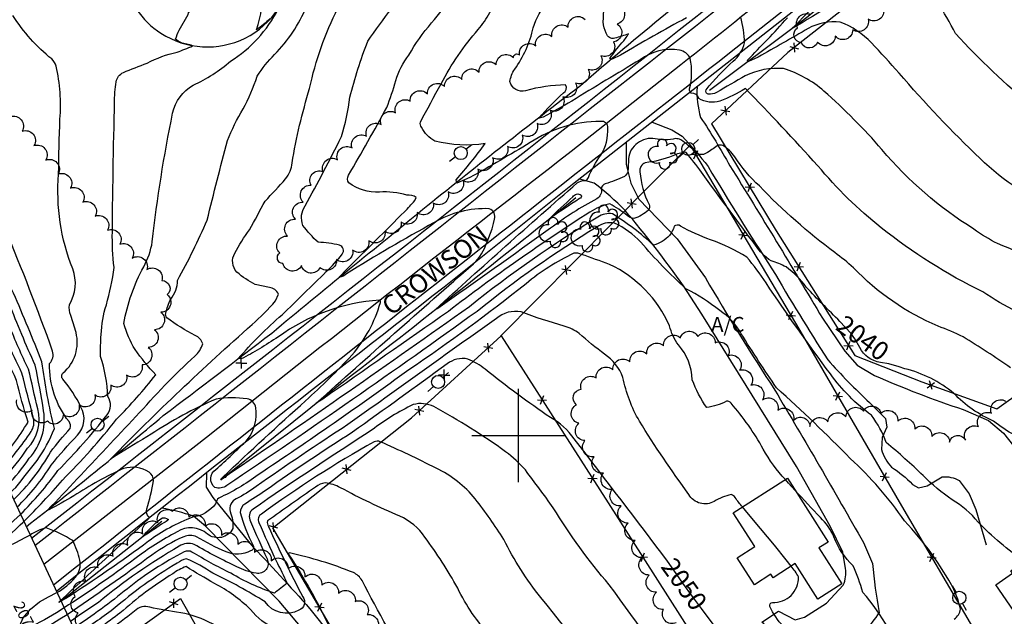
# Model space of a CAD drawing. Extents: x 4335833 to 4338789, y 191135 to 194005.
# Drawn here: x 4336233 to 4336760, y 192403 to 192723 of the extents above; entities that cross this region are included whole.
import ezdxf

# ---------------------------------------------------------------- set-up
doc = ezdxf.new("R2010")
doc.units = 0
doc.header["$LTSCALE"] = 100
doc.header["$MEASUREMENT"] = 0
for name, pattern in [('GRVDWY', [2, 1, 1]), ('PAINT', [2, 1, 1]), ('PAVDWY', [2, 1, 1]), ('PAVED', [2, 1, 1]), ('WATER', [2, 1, 1])]:
    doc.linetypes.add(name, pattern=pattern)
doc.layers.get('0').update_dxf_attribs({"linetype": 'CONTINUOUS'})
for name, color, linetype in [('C-INDX', 4, 'CONTINUOUS'), ('C-INDX-CL', 4, 'CONTINUOUS'), ('C-INDXLBL', 4, 'CONTINUOUS'), ('C-INTRM', 44, 'CONTINUOUS'), ('C-INTRM-CL', 44, 'CONTINUOUS'), ('C-INTRMDP', 44, 'CONTINUOUS'), ('C-SPOTEL', 44, 'CONTINUOUS'), ('H-DITCH', 5, 'WATER'), ('H-STREAM', 5, 'WATER'), ('M-FENCE', 8, 'CONTINUOUS'), ('M-FENCE-PAT', 8, 'CONTINUOUS'), ('M-VEGL', 3, 'CONTINUOUS'), ('M-VEGS', 3, 'CONTINUOUS'), ('P-GRVDW', 1, 'GRVDWY'), ('P-PAVDW', 7, 'PAVDWY'), ('R-BRIDGE', 7, 'CONTINUOUS'), ('R-CURBRD', 6, 'CONTINUOUS'), ('R-PAVRD', 7, 'PAVED'), ('R-ROADNAME', 7, 'CONTINUOUS'), ('S-BUILDING', 4, 'CONTINUOUS'), ('SV-GRID', 7, 'CONTINUOUS'), ('T-STRIPE', 8, 'PAINT'), ('U-PWRPOLE', 7, 'CONTINUOUS'), ('U-UTIL-UNID', 7, 'CONTINUOUS')]:
    doc.layers.add(name, color=color, linetype=linetype)
doc.styles.add('ITALIC', font='ROMANS.SHX', dxfattribs={"oblique": 25})
doc.styles.get("Standard").update_dxf_attribs({"font": 'ROMANS.shx'})

# ---------------------------------------------------------------- blocks, each defined once
blk = doc.blocks.new('UNU')
at = {"linetype": 'CONTINUOUS'}
for q in [(-0.03, 0), (0, 0.03), (0.03, 0), (0, -0.03)]:
    blk.add_line((0, 0), q, dxfattribs=at)
blk = doc.blocks.new('PPOLE')
at = {"linetype": 'CONTINUOUS'}
for p, q in [((-0.035, 0), (-0.075, 0)), ((0.035, 0), (0.075, 0))]:
    blk.add_line(p, q, dxfattribs=at)
blk.add_circle((0, 0), 0.035, dxfattribs=at)
blk = doc.blocks.new('TREE')
at = {"linetype": 'CONTINUOUS'}
for centre, radius, start, end in [((-0.0091, 0.0536), 0.0258, 335.8002, 210.2293), ((0.0382, 0.0291), 0.0275, 260.759, 149.6138), ((-0.0394, -0.0039), 0.0452, 79.7264, 289.7946), ((0.046, -0.0217), 0.0266, 236.6404, 117.338), ((0.0039, -0.0522), 0.0287, 168.2151, 16.7673)]:
    blk.add_arc(centre, radius, start, end, dxfattribs=at)
blk = doc.blocks.new('FP')
at = {"linetype": 'CONTINUOUS'}
for p, q in [((0.0143, -0.02), (-0.0143, 0.02)), ((-0.0143, -0.02), (0.0143, 0.02))]:
    blk.add_line(p, q, dxfattribs=at)

msp = doc.modelspace()

# ---------------------------------------------------------------- linework, layer by layer
at = {"layer": 'C-INDX'}
for points, elevation in [([(4336407.95, 192588.98, 0.002118), (4336438.88, 192619.86, 0.024678), (4336444.35, 192625.79), (4336445.14, 192627.41, 0.205664), (4336440.11, 192628.72, 0.094855), (4336425.52, 192630.36, -0.168613), (4336409.03, 192635.28, -0.261094), (4336408.91, 192639.36, 0.007926), (4336429.42, 192675.77, 0.024672), (4336434.25, 192690.11, -0.099555), (4336441.3, 192703.76, -0.051911), (4336453.37, 192720.99, 0.042435), (4336475.06, 192751.18, -0.084632), (4336488.31, 192767.68, 0.086426), (4336504.42, 192788.6), (4336504.89, 192789.25)], 2040), ([(4336322.28, 192709.65, -0.142613), (4336316.37, 192712.24, -0.061389), (4336318.3, 192717.17), (4336322.98, 192725.49, -0.274989), (4336325.61, 192728.39, 0.163786), (4336337.33, 192728.59, 0.054629), (4336314.81, 192768.91, 0.343191), (4336312.66, 192767.36, 0.041094), (4336308.88, 192761.09, 0.034325), (4336288.33, 192751.89, -0.055723), (4336289.69, 192765.1, -0.072425), (4336282.13, 192766.04, 0.072362), (4336259.16, 192770.94)], 2050), ([(4336690.64, 192745.31, -0.010876), (4336646.11, 192717.77, 0.022143), (4336677.45, 192751.62, 0.133368)], 2030), ([(4336775.43, 192676.19, -0.039738), (4336733.93, 192715.35, 0.005758), (4336724.47, 192732.29, 0.069255)], 2030), ([(4336233.24, 192457.68), (4336233.33, 192457.77, 0.041513), (4336253.3, 192481.11, 0.030176), (4336279.63, 192511.07, 0.33358), (4336280.08, 192520.79, 0.069586), (4336276.17, 192542.3, -0.024381), (4336276.5, 192553.99, -0.068955), (4336279.28, 192569.96, 0.039028), (4336283.38, 192589.93, -0.031549), (4336282.47, 192608.99, -0.004348), (4336283.83, 192683.9, -0.034049), (4336284.51, 192689.48, -0.248258), (4336288.36, 192694.46, -0.001446), (4336301.1, 192699.48, -0.064555), (4336317.11, 192705.36, 0.027896), (4336325.43, 192708.7, 0.066121), (4336322.28, 192709.65)], 2050), ([(4336672.04, 192561.1, -0.012919), (4336654.04, 192579.43, 0.080374), (4336643.16, 192590.23, 0.067694), (4336635.22, 192593.47, -0.107324), (4336626.8, 192601.97, -0.004331), (4336597.95, 192640.96, 0.026552), (4336589.48, 192651.75, 0.083291), (4336582.58, 192649.78, -0.065593), (4336567.81, 192646.09, 0.35293), (4336564.95, 192641.19, 0.101196), (4336569.9, 192623.75, -0.249829), (4336569.59, 192620.72, -0.099634), (4336561.7, 192616.18, -0.14993), (4336558.12, 192617.86, 0.037143), (4336548.81, 192624.07, 0.096839), (4336538.13, 192619.63, 0.021491), (4336462.38, 192566.42, -0.000761), (4336395.14, 192519.46), (4336391.66, 192517.26, -0.00346), (4336475.8, 192591.91, 0.120746), (4336483.12, 192603.71)], 2040), ([(4336224.18, 192477.08, 0.05071), (4336237.12, 192493.12, 0.265092), (4336242.5, 192514.17, 0.001792), (4336237.61, 192535.46, -0.024414), (4336227.38, 192558.9, 0.037395), (4336213.62, 192587.33, -0.013625), (4336196.29, 192620.37)], 2060), ([(4336486.56, 192613.56), (4336487.16, 192615.79, 0.395117), (4336484.31, 192621.45, 0.144207), (4336454.76, 192614.04, 0.014439), (4336407.82, 192586.57, -0.165376), (4336403.95, 192584.72), (4336403.95, 192584.72), (4336407.95, 192588.98)], 2040), ([(4336693.67, 192539.13, -0.250916), (4336682.71, 192547.13)], 2040), ([(4336579.74, 192432.57, 0.002925), (4336529.8, 192498.07, 0.117442), (4336517.06, 192509.57, -0.020347), (4336482.17, 192535.41, 0.066946), (4336472.8, 192540.91, 0.21427), (4336461.68, 192538.32, -0.00353), (4336411.07, 192501.73, 0.010976), (4336364.87, 192470.71, -0.018161), (4336353.35, 192463.24, 0.272115), (4336350.99, 192458.67, 0.061097), (4336357.87, 192440.95, -0.529874), (4336356.5, 192438.16, -0.233767), (4336343.38, 192437.6, -0.039781), (4336327.57, 192445.69, 0.199404), (4336320.76, 192445.69, 0.057535), (4336303.64, 192435.88, -0.0096), (4336258.34, 192403.94)], 2050), ([(4336779.42, 192493.55), (4336778.82, 192493.96, 0.036597), (4336765.58, 192500.16, -0.057124), (4336754.34, 192507.71, -0.106696), (4336733.06, 192522.5, 0.113528), (4336706.75, 192535.7)], 2040), ([(4336764.72, 192265.02, 0.067062), (4336748.09, 192276.04, -0.041703), (4336737.39, 192283.68, 0.382548), (4336733.7, 192283.83, 0.158247), (4336729.89, 192276.31, -0.319853), (4336721.62, 192261.08, -0.436093), (4336712.79, 192261.62, -0.219915), (4336705.38, 192269.33, -0.037557), (4336701.6, 192281.06, -0.078511), (4336694.49, 192299.18, 0.202253), (4336691.74, 192302.87, -0.178039), (4336681.97, 192297.87, 0.057513), (4336668.25, 192295.72, 0.023577), (4336633.33, 192272.73, -0.017578), (4336602.76, 192251.63, -0.056892), (4336599.55, 192255.51, -0.006332), (4336646.12, 192297.1, -0.055205), (4336702.27, 192327.04, 0.039264), (4336714.89, 192333.4, -0.054707), (4336729.04, 192347.96, 0.075674), (4336746.08, 192369.48, -0.092005), (4336776.26, 192409.17)], 2040), ([(4336367.96, 192381.25, 0.081704), (4336356.1, 192386.02, -0.092756), (4336348.98, 192389.74, 0.152842), (4336316.8, 192405.37, -0.02067), (4336300.44, 192408.36, 0.147788), (4336296.14, 192407.21, -0.013581), (4336266.91, 192385.58)], 2060)]:
    msp.add_lwpolyline(points, format="xyb", dxfattribs=dict(at, elevation=elevation))
at = {"layer": 'C-INDX-CL'}
for points, elevation in [([(4336483.12, 192603.71), (4336485.8, 192610.76), (4336486.56, 192613.56)], 2040), ([(4336682.71, 192547.13), (4336680.06, 192551.79), (4336677.79, 192554.75), (4336672.04, 192561.1)], 2040), ([(4336706.75, 192535.7), (4336703.75, 192536.69), (4336698.14, 192538.28), (4336693.67, 192539.13)], 2040), ([(4336203.93, 192430.11), (4336208.1, 192434.07), (4336213.61, 192439.33), (4336220.15, 192445.56), (4336225.97, 192451.08), (4336233.24, 192457.68)], 2050), ([(4336604.36, 192398.62), (4336602.08, 192401.69), (4336597.96, 192407.18), (4336593.15, 192413.67), (4336587.96, 192420.88), (4336583.06, 192427.82), (4336579.74, 192432.57)], 2050), ([(4336258.34, 192403.94), (4336254.44, 192401.45), (4336247.08, 192396.98), (4336239.02, 192392.17), (4336232.23, 192388.14), (4336225.45, 192384)], 2050)]:
    msp.add_lwpolyline(points, dxfattribs=dict(at, elevation=elevation))
at = {"layer": 'C-INTRM'}
for points, elevation in [([(4336220.6, 192484.75, 0.05176), (4336237.35, 192507.15, -0.018932), (4336231.22, 192529.44, -0.007132), (4336212.43, 192570.86, -0.020227), (4336159.79, 192680.13, -0.074415), (4336156.52, 192696.16, 0.169715), (4336150.12, 192704.77, 0.006827), (4336136.68, 192713.76, -0.217492), (4336130.91, 192722.66, 0.177758), (4336127.27, 192751.71, 0.007017), (4336089.53, 192824.37, 0.018362), (4336074.73, 192853.02, -0.057426), (4336052.87, 192888.31, -0.005628), (4336022.99, 192949, -0.024881), (4336001.56, 192990.21)], 2064), ([(4336543.95, 192650.17, 0.155025), (4336547.74, 192664.8, 0.508812), (4336543.9, 192668.19, 0.147866), (4336506.19, 192656.85, -0.006655), (4336473.87, 192638.1), (4336466.93, 192635.09), (4336466.56, 192636.98, 0.022065), (4336482.14, 192656.35, -0.102617), (4336455.21, 192657.71, -0.151821), (4336448.01, 192665.07, -0.226796), (4336447.42, 192667.86, -0.002132), (4336458.51, 192688.45, -0.060278), (4336478.34, 192717.42, 0.043597), (4336484.6, 192726.55, -0.069138), (4336498.78, 192746.26, 0.068104), (4336518.06, 192774.62, -0.064942), (4336528.48, 192788.93, 0.116226), (4336538.19, 192804.73, 0.00295), (4336542.15, 192815.96)], 2038), ([(4336425.99, 192571.92), (4336425.51, 192572.39, 0.144296), (4336371.35, 192552.73, -0.004918), (4336361.2, 192546.39, -0.028259), (4336351.37, 192541.04), (4336349.89, 192541.2, -0.034626), (4336373.37, 192564.64, 0.002966), (4336396.99, 192587.73, 0.040677), (4336405.56, 192597.16, 0.542241), (4336404.04, 192601.92, 0.045465), (4336392.65, 192603.48, -0.054618), (4336384.53, 192612.54, -0.248183), (4336385.69, 192623, 0.011371), (4336405.1, 192660.08, 0.046485), (4336409.62, 192681.21, -0.027738), (4336419.19, 192711.15, -0.01833), (4336445.56, 192745.83, 0.011312), (4336465.53, 192775.81, -0.10131), (4336480.64, 192792.13, 0.053944), (4336492.73, 192804.68)], 2042), ([(4336359.02, 192580.83, -0.068058), (4336349.18, 192587.48, -0.339219), (4336348.09, 192597.7, -0.039804), (4336355.88, 192610.17, 0.008643), (4336364.23, 192625.57, 0.014927), (4336375.22, 192637.45, 0.148075), (4336378.7, 192646.04, -0.033241), (4336388.12, 192685.92, -0.06736), (4336403.26, 192728.87, -0.086532), (4336415.82, 192738.19, -0.083325), (4336424.69, 192746.5, 0.093612), (4336433.52, 192760.89)], 2044), ([(4336589.89, 192723.75, 0.010135), (4336554.47, 192703.7), (4336550.02, 192701.53), (4336548.91, 192701.9, -0.046917), (4336555.29, 192710.25, 0.061255), (4336558.84, 192715.21, -0.034989), (4336551.46, 192712.84, -0.409772), (4336546.87, 192715.43, -0.062262), (4336545.27, 192721.57, -0.023935), (4336548.59, 192752.95, -0.053463)], 2034), ([(4336367.04, 192723.29, -0.030719), (4336359.61, 192717.24, 0.100252), (4336362.75, 192740.85, 0.133308)], 2048), ([(4336786.25, 192558.65, -0.07667), (4336748.58, 192576.9, -0.056526), (4336694.18, 192611.28, -0.050834), (4336660.15, 192644.48, 0.009531), (4336621.39, 192685.88, -0.053777), (4336607.8, 192679.13, -0.218733), (4336596.44, 192680.58, 0.38035), (4336592.45, 192683.34, -0.265669), (4336591.53, 192685.72, 0.115031), (4336591.88, 192701.94, 0.262854), (4336586.18, 192706.36, 0.206558), (4336565.06, 192701.26, 0.002835), (4336528.47, 192679.17, -0.017687), (4336513.1, 192670.52), (4336510.95, 192670.01, -0.031867), (4336524.04, 192683.48, 0.409278), (4336525.17, 192687.8), (4336525.17, 192687.8, 0.064958), (4336503.72, 192684.65, -0.432204), (4336495.33, 192689.55, -0.108604), (4336497.89, 192696.19, 0.104154), (4336507.83, 192718.44, -0.076842), (4336515.34, 192732.72, 0.051825)], 2036), ([(4336231.4, 192461.62, 0.063894), (4336249.75, 192484.13, -0.024487), (4336263.82, 192500.15, 0.340939), (4336265.62, 192515.2, 0.06185), (4336256.02, 192530.15, -0.455597), (4336256.17, 192533.47, 0.282794), (4336263.05, 192555.08, 0.023124), (4336260.25, 192564.27, -0.125384), (4336259.46, 192570.03, 0.232515), (4336261.24, 192589.18, -0.114934), (4336253.72, 192639.98, -0.009713), (4336254.42, 192669.52, 0.07509), (4336252.43, 192697.85, 0.100303), (4336250.05, 192701.68, -0.084679), (4336229.24, 192725.05)], 2052), ([(4336235.04, 192453.81, 0.02147), (4336255.7, 192476.07, 0.032252), (4336284.78, 192508.73, 0.027846), (4336305.73, 192532.49, -0.034623), (4336294.65, 192546.02, -0.06569), (4336288.67, 192559.9, -0.085717), (4336299.27, 192590.27, 0.084676), (4336303.87, 192603.77, -0.022283), (4336314.74, 192672.71, -0.211562), (4336325.81, 192687.64, 0.068545), (4336345.72, 192700.5, 0.136), (4336371.22, 192728.42)], 2048), ([(4336302.1, 192480.34, 0.213766), (4336288.53, 192482.26, 0.040269), (4336261.79, 192467.56, -0.009958), (4336248.44, 192460.05), (4336247.83, 192459.95, 0.001964), (4336310.63, 192526.9, -0.018926), (4336326.69, 192542.48, 0.137212), (4336330.89, 192549.03, 0.21842), (4336326.9, 192553.54, -0.043221), (4336311.66, 192562.99, -0.238791), (4336311.08, 192565.47, -0.060238), (4336313.76, 192573.01, 0.16454), (4336317.37, 192583.08, 0.025615), (4336333.22, 192615.41, -0.002915), (4336344.07, 192657.98, -0.04166), (4336352.5, 192674.9, 0.042048), (4336360.01, 192692.45, -0.058526), (4336369.34, 192704.03, 0.095873), (4336386.35, 192729.67, -0.015464)], 2046), ([(4336743.7, 192610.54, -0.07926), (4336694.53, 192653.15, 0.034882), (4336663.48, 192684.46, 0.104107), (4336641.89, 192696.52), (4336641.89, 192696.52, 0.136463), (4336621.37, 192692.6, 0.010025), (4336605.97, 192683.73, -0.17662), (4336601.52, 192682.92, -0.527743), (4336600.37, 192685.24, -0.04033), (4336614.89, 192700.46, 0.158703), (4336620.95, 192710.31, 0.066146), (4336618.9, 192724.15, 0.246668)], 2034), ([(4336790.9, 192620.65, -0.109562), (4336747.13, 192648.35, -0.026056), (4336703.67, 192694.16, 0.011652), (4336688.9, 192710.29, 0.108071), (4336672.22, 192721.47, 0.153797), (4336655.08, 192718.02, -0.001968), (4336628.27, 192702.69), (4336623.12, 192700.25), (4336622.43, 192700.94, 0.008976), (4336643.9, 192723.67, 0.121445)], 2032), ([(4336763.41, 192536.18, 0.011983), (4336738.03, 192552.83, 0.019974), (4336724.58, 192558.51, -0.102107), (4336679.3, 192589.78, 0.031356), (4336669.23, 192597.93, -0.040823), (4336628.9, 192633.63, -0.06159), (4336615.68, 192649.31, 0.113495), (4336609.29, 192655.31, 0.214867), (4336606.29, 192655.23, -0.024803), (4336600.45, 192651.14, -0.338493), (4336594.44, 192652.01, 0.049692), (4336586.87, 192658.37, 0.117505), (4336584.04, 192658.99, -0.110358), (4336573.06, 192658.98, 0.420778), (4336558.74, 192648.24, -0.026665), (4336558.52, 192641.42, -0.179802), (4336556.61, 192638.8, -0.040176), (4336546.4, 192634.78, 0.293617), (4336544.22, 192632.06, -0.331937), (4336541.85, 192626.79, 0.038783), (4336517.11, 192611.08, -0.003558), (4336456.69, 192568.07), (4336455.42, 192567.44, -0.005357), (4336531.36, 192635.27, -0.148083), (4336535.59, 192636.61, 0.263309), (4336537.34, 192638.14, -0.057245), (4336543.95, 192650.17)], 2038), ([(4336227.8, 192469.33), (4336230.84, 192472.07, -0.013631), (4336242.21, 192486.52, 0.051561), (4336251.46, 192503.62, -0.026456), (4336244.77, 192539.41, 0.008826), (4336229.56, 192576.24, -0.000058), (4336205.14, 192620.98, -0.015922), (4336195.46, 192649.36)], 2056), ([(4336229.58, 192465.51, 0.071174), (4336249.43, 192491.09, -0.022964), (4336259.95, 192503.75, 0.253701), (4336259.28, 192507.43, -0.174603), (4336248.88, 192538.5, 0.261215), (4336250.49, 192545.21, 0.012749), (4336225.07, 192610.75, -0.066506), (4336217.3, 192644.85)], 2054), ([(4336225.99, 192473.21, 0.055325), (4336237.97, 192487.78, 0.22899), (4336245.67, 192513.15, 0.012968), (4336241.14, 192537.57, -0.013587), (4336227.2, 192570.92, -0.00658), (4336200.2, 192622.07)], 2058), ([(4336222.39, 192480.91, 0.034209), (4336238.98, 192502.01, 0.200199), (4336240.31, 192509.08, -0.001115), (4336234.08, 192533.35, -0.018856), (4336218.88, 192567.69, -0.003244), (4336192.49, 192618.72)], 2062), ([(4336770.88, 192432.55, -0.052035), (4336745.96, 192453.58, 0.091482), (4336732.17, 192465.51, -0.050366), (4336716.53, 192478.52, 0.019769), (4336696.82, 192496.15, 0.074962), (4336688.97, 192510.77, -0.080237), (4336666.98, 192532.92, -0.014039), (4336632.51, 192581.7, 0.034423), (4336622.17, 192595.48, 0.057604), (4336602.81, 192604.79, -0.044678), (4336586.73, 192612.14, 0.344374), (4336583.25, 192612.03, -0.101018), (4336580.85, 192607.16, -0.128061), (4336572.27, 192601.85, 0.046319), (4336550.26, 192618.72, 0.182854), (4336542.42, 192616.95, 0.032326), (4336473.61, 192568.96, -0.004881), (4336343.46, 192478.18, -0.167704), (4336340.31, 192476.35), (4336341.76, 192477.76)], 2042), ([(4336733.25, 192401.54, 0.208194), (4336736.57, 192406.96, 0.058121), (4336733.05, 192417.39, 0.067485), (4336706.64, 192454.22, 0.057397), (4336677.58, 192487.59, 0.017125), (4336638.1, 192525.46, -0.01181), (4336619.19, 192554.48, 0.122071), (4336607.64, 192566.96, 0.052419), (4336589.57, 192578.58, -0.031618), (4336565.41, 192603.53, 0.092418), (4336551.42, 192613.78, 0.201463), (4336541.86, 192611.58, 0.033463), (4336477.73, 192566.43, -0.008041), (4336343.77, 192473.12, -0.219752), (4336337.35, 192472.04, -0.503327), (4336337.87, 192481.72, 0.017319), (4336354.92, 192497.82, 0.194671), (4336359.32, 192514.85, 0.315854), (4336354.66, 192519.56, 0.07745), (4336337.98, 192519.43, 0.04483), (4336303.19, 192500.63, 0.000868), (4336284.57, 192489.15), (4336281.68, 192487.42, -0.019087), (4336357.29, 192559.37, 0.03612), (4336369.79, 192572.09), (4336371.36, 192575.65, 0.269054), (4336366.59, 192579.29), (4336359.02, 192580.83)], 2044), ([(4336936.3, 192499.19, 0.036412), (4336913.18, 192522.35, -0.009127), (4336896.95, 192538.34, 0.061116), (4336846.99, 192565.52, 0.002177), (4336756.42, 192602.76, -0.042001), (4336743.7, 192610.54)], 2034), ([(4336642.81, 192476.33, -0.059299), (4336630.94, 192492.65, 0.054083), (4336613.72, 192517.33, 0.327406), (4336611.23, 192518.3, -0.080527), (4336600.72, 192514.88, -0.067996), (4336592.99, 192529.86, 0.174202), (4336585.57, 192548.46, -0.100606), (4336580.82, 192558.71, 0.179908), (4336548.7, 192591.56, 0.003936), (4336533.71, 192597, 0.135129), (4336529.5, 192597.61, 0.060608), (4336504.01, 192581.29, -0.019961), (4336441.28, 192535.11, -0.010407), (4336360.47, 192478.83, -0.054544), (4336339.48, 192466.42, 0.184957), (4336337.79, 192463.33, -0.198648), (4336325.41, 192456.13, 0.067472), (4336301.82, 192443.26, -0.016999), (4336257.55, 192412.61), (4336254.98, 192411.12)], 2046), ([(4336341.76, 192477.76, -0.008417), (4336385.94, 192518.54, 0.024337), (4336410.76, 192543.07, 0.109613), (4336425.96, 192571.12)], 2042), ([(4336619.83, 192461.69, -0.03163), (4336615.97, 192466.66, 0.16419), (4336613.78, 192468.34, 0.073092), (4336604.77, 192464.65, -0.420561), (4336591.13, 192468.36, -0.018905), (4336564.7, 192507.63, -0.082226), (4336555.83, 192531.11, 0.15341), (4336546.05, 192543.45, -0.026544), (4336532.46, 192554.67, 0.077956), (4336524.46, 192558.57, -0.023171), (4336501.42, 192566.15, 0.233633), (4336488.12, 192562.62, 0.001456), (4336408.6, 192505.77, 0.00953), (4336359.5, 192472.57, -0.029111), (4336348.85, 192466, 0.384844), (4336345.61, 192459.15, -0.112238), (4336346.94, 192450.06, -0.476242), (4336333.41, 192447.13, 0.331217), (4336317.12, 192448.28, 0.04613), (4336294.6, 192433.86, -0.016988), (4336256.64, 192407.56)], 2048), ([(4336598.78, 192299.77, 0.000907), (4336605.84, 192304.33, 0.15853), (4336606.64, 192305.89, 0.027988), (4336601.94, 192333.08, 0.061724), (4336600.36, 192348.89, 0.076192), (4336595.95, 192356.83, -0.010651), (4336548.54, 192419.92, -0.038317), (4336518.52, 192461.15, 0.010596), (4336503.61, 192481.46, 0.053525), (4336493.06, 192491.23, 0.031673), (4336454.62, 192515.43, 0.182554), (4336443.49, 192516.51, 0.05245), (4336421.58, 192502.93, 0.0068), (4336357.82, 192460.54, 0.392603), (4336356.49, 192453.88, 0.006638), (4336365.3, 192433.79, -0.623434), (4336359.41, 192426.1, -0.061718), (4336349.21, 192429.56, -0.026441), (4336326.35, 192441.6, 0.23981), (4336318.31, 192440.58, 0.042149), (4336274.98, 192410.48, 0.004392), (4336260.03, 192400.31)], 2052), ([(4336584.74, 192318.76, 0.233775), (4336571.87, 192336.2, -0.094505), (4336563.66, 192345.05, 0.019824), (4336511.84, 192413.1, -0.050324), (4336492.02, 192444.18, 0.026045), (4336476.79, 192465.98, 0.109932), (4336455.82, 192482.4, 0.015783), (4336425.9, 192496.58, 0.21069), (4336422.6, 192496.53, 0.029938), (4336362.29, 192457.84, 0.427871), (4336360.99, 192453.25, 0.013192), (4336370.22, 192432.79, -0.003455), (4336376.08, 192420.74, 0.011698), (4336369.25, 192415.43, -0.052973), (4336345.91, 192426.12, -0.020604), (4336325.12, 192437.5, 0.22494), (4336320.94, 192437.63, 0.048332), (4336290.55, 192417.87, -0.024728), (4336261.74, 192396.65)], 2054), ([(4336254.78, 192411.56, 0.000244), (4336302.01, 192455.41, 0.633212), (4336301.43, 192456.72, -0.191887), (4336300.97, 192460.62, 0.02932), (4336304.52, 192475.6, 0.262804), (4336302.1, 192480.34)], 2046), ([(4336484.92, 192392.44, -0.073774), (4336467.37, 192418.15, 0.032546), (4336449.8, 192445.48, 0.14103), (4336436.32, 192456.72, -0.024352), (4336404.6, 192471.99, 0.098554), (4336396.44, 192474.52, 0.135338), (4336391.22, 192472.35, 0.002075), (4336365.48, 192454.14, 0.209436), (4336366.08, 192451.16, 0.013284), (4336384.42, 192413.49, -0.512201), (4336382.36, 192406.34, -0.383578), (4336364.26, 192410.81, 0.026831), (4336336.22, 192426.25, 0.044959), (4336322.08, 192433.89, 0.06482), (4336317.24, 192431.61, 0.043509), (4336283, 192406.88, -0.004541), (4336263.46, 192392.97)], 2056), ([(4336707.77, 192374.97), (4336707.74, 192375.46, 0.089624), (4336684.35, 192415.86, 0.033076), (4336679.06, 192430.18, -0.111474), (4336668.83, 192445.59, 0.103663), (4336661.55, 192455.93, -0.00185), (4336648, 192470.55)], 2046), ([(4336252.8, 192415.79, 0.08197), (4336262.58, 192423.83, 0.240578), (4336265.01, 192433.2, 0.061773), (4336261.3, 192443.63, 0.054102), (4336246.96, 192450.49, 0.080371), (4336238.41, 192446.61)], 2048), ([(4336472.09, 192210.76, -0.044112), (4336484.3, 192211.32, 0.145793), (4336486.7, 192211.96, 0.13963), (4336495.45, 192222.53, -0.181769), (4336509.3, 192244.48, 0.004323), (4336525.19, 192257.15, 0.325497), (4336531.23, 192280.92, 0.047983), (4336525.15, 192295.9, -0.017091), (4336506.91, 192314.62, -0.052454), (4336473.07, 192348.86, 0.079468), (4336449.67, 192368.18), (4336443.44, 192372.48, -0.009204), (4336416.15, 192422.24, 0.148468), (4336411.53, 192426.52, 0.040591), (4336377.27, 192437.05, 0.771994), (4336376.93, 192436.02, -0.040002), (4336398.99, 192396.49, -0.512103), (4336397.58, 192392.3, -0.108619), (4336388.87, 192389.77)], 2058), ([(4336386.03, 192390.63, 0.038023), (4336370.06, 192396.45, -0.140406), (4336356.45, 192406.73, 0.0702), (4336337.15, 192420.73, -0.013343), (4336321.97, 192429.67, 0.077045), (4336314.82, 192425.84, 0.04376), (4336286.57, 192404.79, -0.010895), (4336265.19, 192389.27)], 2058), ([(4336652.55, 192391.02, -0.204705), (4336634.53, 192408.36, -0.448244), (4336635.85, 192410.49, 0.438831), (4336649.83, 192424.22, 0.0562), (4336645.91, 192429.89)], 2048), ([(4336772.89, 192316.09, 0.03263), (4336748.76, 192316.61, 0.046832), (4336726.93, 192307.98, -0.271177), (4336719.39, 192309.35, 0.425743), (4336711.32, 192311.06, -0.180045), (4336705.42, 192310.52, 0.127347), (4336712.81, 192315.15, -0.058109), (4336726.64, 192319.09), (4336729.88, 192320.9), (4336723.02, 192322.29, 0.047053), (4336713.68, 192322.08, -0.346707), (4336708.84, 192325.19, -0.257916), (4336709.76, 192327.08, -0.039066), (4336716.64, 192330.69, -0.105793), (4336725.06, 192341.26, 0.096881), (4336753.2, 192377.27, -0.091988), (4336787.31, 192415.35)], 2038), ([(4336778.14, 192384.6, 0.057977), (4336758.5, 192356.67), (4336758.07, 192355.42, 0.012397), (4336749.37, 192347.63, -0.270928), (4336743.48, 192354.22, 0.056125), (4336756.24, 192372.12, -0.106964), (4336785.8, 192407.14)], 2034)]:
    msp.add_lwpolyline(points, format="xyb", dxfattribs=dict(at, elevation=elevation))
at = {"layer": 'C-INTRM-CL'}
for points, elevation in [([(4336425.96, 192571.12), (4336426.06, 192571.85), (4336425.99, 192571.92)], 2042), ([(4336648, 192470.55), (4336644.47, 192474.4), (4336642.81, 192476.33)], 2046), ([(4336645.91, 192429.89), (4336643.28, 192433.32), (4336636.92, 192441.1), (4336629.5, 192450.07), (4336623.12, 192457.74), (4336619.83, 192461.69)], 2048), ([(4336238.41, 192446.61), (4336236.04, 192445.35), (4336230.26, 192442.33), (4336224.49, 192439.62), (4336221.28, 192438.91), (4336222.4, 192441.29), (4336226.28, 192445.48), (4336233.18, 192452.09), (4336234.6, 192453.39)], 2048), ([(4336234.6, 192453.39), (4336235.04, 192453.81)], 2048), ([(4336256.64, 192407.56), (4336252.5, 192404.94), (4336246.06, 192401.16), (4336239.16, 192397.62), (4336234.17, 192396.17), (4336232.89, 192398.07), (4336234.75, 192402.21), (4336238.66, 192406.89), (4336243.51, 192410.74), (4336248.35, 192413.56), (4336252.8, 192415.79)], 2048), ([(4336254.98, 192411.12), (4336253.92, 192410.5), (4336253.95, 192410.8), (4336254.78, 192411.56)], 2046)]:
    msp.add_lwpolyline(points, dxfattribs=dict(at, elevation=elevation))
at = {"layer": 'C-INTRMDP'}
for points, elevation in [([(4336529.04, 192627.76, -0.456906), (4336533.49, 192628.76, -0.516743), (4336532.63, 192626.86, 0.010098), (4336516.33, 192615.93, -0.014146), (4336529.04, 192627.76)], 2036), ([(4336309.99, 192453.22, -0.002285), (4336300.04, 192446.49), (4336298.45, 192445.69, -0.031235), (4336308.36, 192455.37, -0.342151), (4336312.48, 192454.91, -0.132112), (4336309.99, 192453.22)], 2044)]:
    msp.add_lwpolyline(points, format="xyb", close=True, dxfattribs=dict(at, elevation=elevation))
at = {"layer": 'H-DITCH', "flags": 128}
for points in [[(4336236.32, 192451.07, 0.009123), (4336309.74, 192510.59, 0.001043), (4336367.82, 192554.85, -0.002622), (4336451.38, 192623.3, -0.00715), (4336533.19, 192687.5, -0.02068), (4336625.71, 192762.31, 0.011081), (4336706.68, 192824.95), (4336736.88, 192846.88)], [(4336602.14, 192685.01), (4336650.57, 192721.17, -0.002645), (4336791.77, 192832.62)], [(4336340.47, 192476.28), (4336398.67, 192522.93, 0.004048), (4336530.62, 192627.44)], [(4336254.93, 192411.23, 0.002786), (4336309.01, 192454.06)]]:
    msp.add_lwpolyline(points, format="xyb", dxfattribs=at)
at = {"layer": 'H-STREAM', "flags": 128}
msp.add_lwpolyline([(4336446.23, 192159.69, -0.059074), (4336464.92, 192170.68), (4336464.92, 192170.68, 0.036891), (4336507.4, 192205.38), (4336507.4, 192205.38, -0.05672), (4336537.99, 192222.7), (4336537.99, 192222.7, 0.037855), (4336565.72, 192230.11, -0.011196), (4336599.87, 192255.75, 0.003592), (4336647.88, 192294.55, -0.060713), (4336717.43, 192330.64), (4336720.24, 192332.32), (4336741.62, 192352.92, 0.070255), (4336751.66, 192361.83), (4336767.1, 192385.68, -0.054218), (4336791.41, 192407.93), (4336811.99, 192416.52, -0.046343), (4336843.09, 192420.22, -0.018043), (4336891.03, 192414.59), (4336911.84, 192413.29, 0.061924), (4336931.1, 192422.83), (4336952.68, 192434.37), (4336961.52, 192440.72, 0.001697), (4336969.08, 192452.25, -0.098789), (4336975.62, 192472.98), (4336981.54, 192483.56, -0.000003), (4337020.68, 192515.79), (4337025.78, 192522.44, -0.14924), (4337037.38, 192528.95, 0.053653), (4337061.6, 192538.07), (4337061.6, 192538.07, 0.025988), (4337090.42, 192558.14), (4337090.42, 192558.14, -0.055291), (4337103.29, 192575.85, 0.161758), (4337110.79, 192585.97), (4337108.24, 192598.77, -0.20184), (4337110.7, 192608.6), (4337122.16, 192623.43), (4337128.48, 192636.96, -0.005419), (4337161.64, 192672), (4337179.22, 192686.62), (4337187.38, 192695.48), (4337219.64, 192741.51, -0.026578), (4337238.79, 192780.53), (4337247.32, 192811.21, -0.02544), (4337256.74, 192833.66), (4337254.68, 192842.45), (4337255.66, 192849.54, -0.014814), (4337272.77, 192866.26), (4337292.66, 192864.16), (4337295.49, 192864.96, -0.078238), (4337344.51, 192893.1), (4337356.49, 192899.48), (4337361.08, 192904.1, 0.053547), (4337368.86, 192921.9), (4337374.69, 192929.04, -0.071447), (4337386.64, 192934.21), (4337395.57, 192940.68, 0.005501), (4337416.05, 192970.84, -0.022072), (4337418.25, 193016.85, 0.040322), (4337431.5, 193078.6), (4337432.88, 193089.33, -0.078939), (4337440.34, 193102.49, 0.038105), (4337461.45, 193116.58), (4337485.03, 193129.17), (4337496.58, 193141.56, -0.005558), (4337500.91, 193181.84), (4337501.11, 193195.58, -0.049262), (4337509.46, 193214.22), (4337523.06, 193241.22, -0.061106), (4337534.88, 193259.46), (4337546.09, 193270.57, -0.118186), (4337554.06, 193292.65), (4337562.67, 193305.61, 0.007801), (4337599.22, 193349.33, 0.019457), (4337628.35, 193366.5), (4337641.39, 193372.71), (4337645.69, 193372.6)], format="xyb", dxfattribs=at)
at = {"layer": 'M-FENCE'}
for points in [[(4337023.83, 192553.09), (4336996.17, 192586.12), (4336904.58, 192701.14), (4336833.09, 192791.55), (4336801.73, 192828.77), (4336644.12, 192705.15), (4336603.22, 192667), (4336637.92, 192609.65), (4336680.02, 192542.74), (4336715.93, 192528.63), (4336756.08, 192514.2), (4336796.33, 192543.04), (4336870.41, 192595.61), (4336927.15, 192634.72), (4336982.82, 192554.87), (4336966.01, 192540.98), (4336876.97, 192477.28), (4336903.7, 192444.88)], [(4336490.35, 192553.08), (4336569.5, 192633.26), (4336591.84, 192655.43), (4336650.51, 192556.27), (4336703.8, 192464.35), (4336744.33, 192395.14)], [(4336476.26, 192203.23), (4336503.55, 192219.42), (4336493.56, 192237.46), (4336476.93, 192265.51), (4336368.35, 192450.52), (4336442.61, 192509.39), (4336490.59, 192553.3), (4336547.89, 192463.88), (4336619.38, 192351.96), (4336596.4, 192332.53), (4336582.66, 192321.66)], [(4336274.78, 192380.91), (4336276.67, 192382.26), (4336318.94, 192412.56), (4336335.14, 192383.91), (4336381.33, 192302.58), (4336414.37, 192245.91), (4336440.39, 192199.97), (4336447.52, 192186.18), (4336465.15, 192196.64)]]:
    msp.add_lwpolyline(points, dxfattribs=at)
at = {"layer": 'M-VEGL'}
for points in [[(4336553.8, 192730.35, -0.7), (4336552.7, 192720.41, -0.7), (4336550.87, 192710.81, -0.7), (4336544.09, 192703.46, -0.7), (4336537.3, 192696.12, -0.7), (4336530.52, 192688.77, -0.7), (4336523.73, 192681.43, -0.7), (4336516.95, 192674.08, -0.7), (4336509.89, 192667.03, -0.7), (4336501.96, 192660.94, -0.7), (4336494.03, 192654.85, -0.7), (4336486.1, 192648.75, -0.7), (4336478.17, 192642.66, -0.7), (4336470.24, 192636.57, -0.7), (4336462.31, 192630.48, -0.7), (4336454.33, 192624.46, -0.7), (4336445.69, 192619.43, -0.7), (4336437.05, 192614.39, -0.7), (4336428.41, 192609.36, -0.7), (4336419.77, 192604.32, -0.7), (4336411.13, 192599.29, -0.7), (4336402.49, 192594.25, -0.7), (4336393.69, 192589.96, -0.7), (4336383.75, 192591, -0.7), (4336373.8, 192592.03, -0.7), (4336372.08, 192597.73, -0.7), (4336376.29, 192606.8, -0.7), (4336380.49, 192615.87, -0.7), (4336384.7, 192624.95, -0.7), (4336388.91, 192634.02, -0.7), (4336395.24, 192641.44, -0.7), (4336403.02, 192647.72, -0.7), (4336410.8, 192654, -0.7), (4336418.58, 192660.28, -0.7), (4336426.36, 192666.56, -0.7), (4336434.14, 192672.84, -0.7), (4336441.93, 192679.11, -0.7), (4336451.15, 192683, -0.7), (4336460.36, 192686.88, -0.7), (4336469.58, 192690.76, -0.7), (4336478.79, 192694.64, -0.7), (4336488.01, 192698.52, -0.7), (4336497.23, 192702.4, -0.7), (4336500.48, 192703.77, -0.7), (4336500.48, 192703.77, -0.7), (4336509.15, 192708.76, -0.7), (4336517.81, 192713.75, -0.7), (4336526.48, 192718.74, -0.7), (4336535.58, 192722.85, -0.7)], [(4336695.35, 192728.72, -0.7), (4336687.11, 192723.05, -0.7), (4336678.87, 192717.38, -0.7), (4336669.55, 192713.9, -0.7), (4336660.05, 192710.77, -0.7), (4336651.52, 192710.35, -0.7), (4336649.27, 192718.44, -0.7), (4336656.34, 192725.5, -0.7)], [(4336227.87, 192670.75, -0.7), (4336234.19, 192663, -0.7), (4336240.52, 192655.26, -0.7), (4336246.88, 192647.54, -0.7), (4336253.48, 192640.03, -0.7), (4336260.08, 192632.52, -0.7), (4336266.68, 192625.01, -0.7), (4336273.28, 192617.5, -0.7), (4336279.89, 192609.99, -0.7), (4336286.49, 192602.47, -0.7), (4336293.09, 192594.96, -0.7), (4336300.96, 192588.84, -0.7), (4336309.02, 192582.91, -0.7), (4336311.89, 192575.41, -0.7), (4336308.51, 192566, -0.7), (4336305.12, 192556.59, -0.7), (4336301.74, 192547.18, -0.7), (4336298.36, 192537.77, -0.7), (4336290.12, 192532.27, -0.7), (4336281.64, 192526.98, -0.7), (4336273.15, 192521.68, -0.7), (4336264.67, 192516.38, -0.7), (4336256.19, 192511.08, -0.7), (4336247.76, 192507.7, -0.7), (4336239.56, 192513.42, -0.7), (4336231.35, 192519.14, -0.7)], [(4336584.36, 192399.58, -0.7), (4336577.53, 192406.67, -0.7), (4336573.74, 192415.92, -0.7), (4336569.95, 192425.18, -0.7), (4336566.17, 192434.43, -0.7), (4336562.4, 192443.7, -0.7), (4336558.63, 192452.96, -0.7), (4336554.85, 192462.22, -0.7), (4336550.33, 192471.11, -0.7), (4336545.39, 192479.81, -0.7), (4336540.46, 192488.51, -0.7), (4336535.52, 192497.2, -0.7), (4336532.3, 192506.47, -0.7), (4336531.02, 192516.39, -0.7), (4336533.55, 192524.73, -0.7), (4336541.47, 192530.83, -0.7), (4336550.51, 192535.11, -0.7), (4336559.55, 192539.39, -0.7), (4336568.59, 192543.66, -0.7), (4336577.63, 192547.93, -0.7), (4336586.67, 192552.21, -0.7), (4336595.87, 192553.01, -0.7), (4336605.26, 192549.57, -0.7), (4336612.25, 192542.87, -0.7), (4336618.32, 192534.92, -0.7), (4336624.39, 192526.97, -0.7), (4336630.49, 192519.06, -0.7), (4336638.84, 192513.56, -0.7), (4336647.18, 192508.05, -0.7), (4336655.89, 192504.72, -0.7), (4336665.55, 192507.28, -0.7), (4336675.2, 192509.9, -0.7), (4336684.7, 192513.02, -0.7), (4336693.95, 192511.88, -0.7), (4336703, 192507.64, -0.7), (4336712.06, 192503.41, -0.7), (4336721.2, 192499.38, -0.7), (4336730.76, 192496.43, -0.7), (4336739.28, 192497.49, -0.7), (4336746.21, 192504.7, -0.7), (4336753.13, 192511.91, -0.7), (4336760.74, 192518.39, -0.7)], [(4336268.68, 192395.93, -0.7), (4336264.22, 192404.87, -0.7), (4336262.64, 192413.63, -0.7), (4336268.21, 192421.94, -0.7), (4336274.92, 192429.17, -0.7), (4336282.89, 192435.22, -0.7), (4336290.85, 192441.27, -0.7), (4336298.81, 192447.32, -0.7), (4336306.77, 192453.37, -0.7), (4336314.73, 192459.42, -0.7), (4336323.38, 192456.21, -0.7), (4336332.14, 192451.39, -0.7), (4336340.9, 192446.57, -0.7), (4336349.66, 192441.75, -0.7), (4336358.56, 192437.19, -0.7), (4336367.56, 192432.84, -0.7), (4336376.56, 192428.48, -0.7), (4336385.56, 192424.13, -0.7), (4336394.56, 192419.77, -0.7), (4336403.57, 192415.42, -0.7), (4336412.57, 192411.06, -0.7), (4336418.95, 192403.99, -0.7), (4336423.61, 192395.15, -0.7)]]:
    msp.add_lwpolyline(points, format="xyb", dxfattribs=at)
at = {"layer": 'P-GRVDW', "flags": 128}
for points in [[(4336595.51, 192686.67, 0.084622), (4336597.46, 192670.39), (4336597.46, 192670.39, -0.016434), (4336613.12, 192644.48, -0.005568), (4336662.63, 192562.77), (4336674.58, 192545.2), (4336681.31, 192537.69), (4336690.58, 192532.1, 0.022457), (4336737.97, 192513.86), (4336751.5, 192507.93), (4336759.54, 192501.16), (4336764.97, 192494.42)], [(4336571.43, 192667.75), (4336582.01, 192663.65), (4336587.56, 192660.38, -0.028134), (4336601.44, 192644.01, 0.009057), (4336635.64, 192589.29, 0.010773), (4336665.5, 192540.52), (4336665.5, 192540.52, 0.025944), (4336687.95, 192517.6), (4336696.44, 192509.12), (4336697.14, 192504.44), (4336694.62, 192498.91), (4336694.27, 192492.48, 0.120992), (4336699.64, 192482.97, -0.059806), (4336710.9, 192473.77), (4336714.13, 192471.96), (4336718.75, 192472.94), (4336726.69, 192477.76, -0.160142), (4336735.86, 192475.8), (4336741.29, 192468.63), (4336744.73, 192460.34), (4336750.39, 192441.41)], [(4336332.8, 192479.85), (4336332.7, 192472.31), (4336336.25, 192466.8), (4336356.09, 192442.17, -0.008424), (4336388.21, 192407.16), (4336399.42, 192392.95, -0.04136), (4336428.92, 192338.67), (4336442.6, 192315.29), (4336446.14, 192302.81), (4336446.12, 192293.94), (4336444.56, 192287.66), (4336439.68, 192282.64), (4336429.47, 192276.43), (4336421.21, 192275.91), (4336413.5, 192277.71), (4336405.27, 192283.98), (4336402, 192289.87), (4336400.49, 192300.47), (4336404.29, 192323.88), (4336401.92, 192331.85), (4336395.22, 192343.2), (4336403.94, 192347.35), (4336410.02, 192334.42, 0.200221), (4336414.43, 192334.58), (4336415.47, 192337.76), (4336414.11, 192346.94), (4336409.84, 192357.07), (4336399.15, 192375.93), (4336387.04, 192393.2), (4336371.76, 192411.26), (4336332.34, 192451.4), (4336325.86, 192456.74, 0.033726), (4336308.97, 192461.07)]]:
    msp.add_lwpolyline(points, format="xyb", dxfattribs=at)
at = {"layer": 'P-PAVDW', "flags": 128}
msp.add_lwpolyline([(4336557.55, 192656.85), (4336557.62, 192645.07), (4336560.13, 192635.14), (4336564.42, 192626.59), (4336584.97, 192605.25), (4336599.99, 192584.38, 0.011816), (4336637.2, 192524.21, -0.005253), (4336684.64, 192442.55), (4336684.64, 192442.55), (4336689.46, 192431.42, 0.02337), (4336693.12, 192405.11, -0.034004), (4336685.02, 192394.87), (4336661.29, 192381.77, 0.109991), (4336650.62, 192382.02, 0.01783), (4336640.19, 192379.54), (4336638, 192391.38, 0.062831), (4336630.14, 192399.92), (4336639.22, 192405.75), (4336648.04, 192401.13), (4336653.14, 192402.67), (4336664.86, 192410.04), (4336673.81, 192419.8, 0.139905), (4336675.07, 192428.74), (4336673.61, 192437.38), (4336666.88, 192451.29), (4336648.83, 192483.29), (4336598.18, 192565.01), (4336588.34, 192580.13, 0.019203), (4336557.03, 192620.51, 0.031573), (4336540.51, 192635.18), (4336532.7, 192637.32)], format="xyb", dxfattribs=at)
at = {"layer": 'R-BRIDGE'}
msp.add_lwpolyline([(4336179.88, 192481.65), (4336211.2, 192504.87), (4336281.35, 192354.67), (4336250.25, 192330.86)], close=True, dxfattribs=at)
at = {"layer": 'R-CURBRD'}
msp.add_lwpolyline([(4336297.29, 192779.68, 0.44274), (4336308.51, 192715.5, 0.571486), (4336378.73, 192750.45, -0.133322)], format="xyb", dxfattribs=at)
at = {"layer": 'R-PAVRD', "flags": 128}
for points in [[(4338647.5, 193071.46), (4338565.39, 193123.33, 0.004533), (4338482.07, 193173.04), (4338476.51, 193176.94), (4338421.48, 193230, 0.00778), (4338354.44, 193289.66), (4338354.44, 193289.66), (4338315.48, 193327.24), (4338279.62, 193371.4, 0.053031), (4338264.07, 193379.54), (4338255.65, 193383.04, 0.180794), (4338240.54, 193380.69, -0.019525), (4338184.84, 193362.09, -0.045499), (4338117.64, 193359.38, -0.000952), (4337795.68, 193373.62, 0.005136), (4337585.82, 193384.99), (4337585.82, 193384.99), (4337534.2, 193383.68, 0.080847), (4337459.03, 193360.02, 0.02042), (4337230.19, 193186.24), (4337098.54, 193080.86), (4337002.74, 193006.61), (4336528.93, 192634.36), (4336460.13, 192579.45, 0.002565), (4336252.52, 192416.39)], [(4336754.71, 192882.14, -0.264918), (4336757.76, 192852.39), (4336754.95, 192850.53, -0.001591), (4336239.25, 192444.81)]]:
    msp.add_lwpolyline(points, format="xyb", dxfattribs=at)
at = {"layer": 'S-BUILDING'}
for points in [[(4336643.88, 192477.02), (4336665.65, 192442.84), (4336660.79, 192439.74), (4336673.05, 192420.51), (4336660.19, 192412.31), (4336648.09, 192431.29), (4336636.28, 192423.76), (4336635.09, 192425.62), (4336626.25, 192419.99), (4336617.06, 192434.42), (4336626.44, 192440.41), (4336614.89, 192458.54)], [(4336796.88, 192449.89), (4336809.76, 192431.14), (4336802.51, 192426.15), (4336805.66, 192421.57), (4336790.72, 192411.3), (4336787.74, 192415.64), (4336776.92, 192408.2), (4336775.98, 192409.57), (4336766.91, 192403.34), (4336755.45, 192420), (4336764.44, 192426.19), (4336763.54, 192427.5), (4336775.08, 192435.44), (4336772.1, 192439.78), (4336780.68, 192445.67), (4336783.96, 192440.89), (4336796.7, 192449.65), (4336796.65, 192449.73)]]:
    msp.add_lwpolyline(points, close=True, dxfattribs=at)
at = {"layer": 'SV-GRID'}
for points in [[(4336500, 192475), (4336500, 192525)], [(4336475, 192500), (4336525, 192500)]]:
    msp.add_lwpolyline(points, dxfattribs=at)
at = {"layer": 'T-STRIPE', "flags": 128}
for points in [[(4336250.89, 192419.89), (4336256.15, 192424.02, -0.000766), (4336612.89, 192704.91), (4336739.14, 192804.81, -0.001042), (4336944.57, 192966.27), (4337083.55, 193076.04, 0.003611), (4337226.02, 193188.43, -0.004589), (4337395.82, 193321.23), (4337395.82, 193321.23, -0.005241), (4337452.39, 193360.18, -0.122259), (4337537.35, 193387.56, -0.037084), (4337580.51, 193389.37), (4337627.02, 193387.52), (4337751.18, 193380.74, -0.001988), (4338119.5, 193362.73, 0.02109), (4338162.11, 193362.46, 0.096929), (4338224.16, 193379, -0.189625), (4338272.22, 193385.44, -0.101071), (4338288.98, 193377.48), (4338292.8, 193374.14, -0.00706), (4338345.69, 193315.04), (4338401.69, 193259.84), (4338481.96, 193191.92), (4338542.45, 193146.5), (4338647.64, 193076.71)], [(4336241.04, 192440.98, -0.000411), (4336755.49, 192845.72)], [(4336765.98, 192840.2), (4336702.62, 192790.1, 0.001369), (4336586.89, 192698.55), (4336528.05, 192652.03, 0.002859), (4336332.82, 192498.95), (4336245.77, 192430.84)]]:
    msp.add_lwpolyline(points, format="xyb", dxfattribs=at)

# ---------------------------------------------------------------- block references
at = {"layer": 'M-FENCE-PAT', "xscale": 100, "yscale": 100, "zscale": 100}
for p, rotation in [((4336647.54, 192707.83), 219.6290053044643), ((4336610.74, 192674.01), 222.4292628893095), ((4336594.82, 192650.4), 298.3930194213831), ((4336623.78, 192633.02), 303.1469958322559), ((4336560.6, 192624.24), 43.74221092111061), ((4336620.28, 192607.36), 298.3930194213831), ((4336525.47, 192588.66), 43.74221092111061), ((4336650, 192590.45), 303.4165813953129), ((4336645.74, 192564.33), 298.3930194213831), ((4336483.73, 192547.02), 42.18444331578876), ((4336676.63, 192548.13), 303.4165813953129), ((4336720.68, 192526.92), 340.0744193418157), ((4336512.55, 192519.03), 303.5984676367729), ((4336670.89, 192521.12), 298.3122586326483), ((4336446.85, 192513.27), 42.18444331578876), ((4336407.93, 192481.9), 39.76151436929646), ((4336539.53, 192476.93), 303.5984676367729), ((4336695.96, 192477.86), 298.3122586326483), ((4336368.75, 192450.84), 39.76151436929646), ((4336566.46, 192434.81), 303.5073064886901), ((4336721.17, 192434.68), 298.3930194213831), ((4336315.42, 192410.03), 34.77783136636387), ((4336393.4, 192407.84), 118.393019421383)]:
    msp.add_blockref('FP', p, dxfattribs=dict(at, rotation=rotation))
at = {"layer": 'M-VEGS', "xscale": 100, "yscale": 100, "zscale": 100}
for p in [(4336577.79, 192650.78), (4336546.42, 192615.48), (4336519.33, 192608.73), (4336536.43, 192606.45)]:
    msp.add_blockref('TREE', p, dxfattribs=at)
at = {"layer": 'U-PWRPOLE', "xscale": 100, "yscale": 100, "zscale": 100}
for p, rotation in [((4336469.01, 192651.28), 216.899995), ((4336590.81, 192653.49), 42), ((4336456.9, 192528.63), 42.900001), ((4336274.57, 192505.73), 217.199998), ((4336319.02, 192420.53), 38), ((4336735.96, 192412.95), 119.800002)]:
    msp.add_blockref('PPOLE', p, dxfattribs=dict(at, rotation=rotation))
at = {"layer": 'U-UTIL-UNID', "xscale": 100, "yscale": 100, "zscale": 100}
for p in [(4336351.5, 192538.77), (4336460.08, 192532.31)]:
    msp.add_blockref('UNU', p, dxfattribs=at)

# ---------------------------------------------------------------- texts
at = {"layer": 'C-INDXLBL', "style": 'ITALIC', "oblique": 25}
for s, rotation, p in [('2040', 323.9, (4336669.09, 192557.06, 2040)), ('2050', 306, (4336575.7, 192429.63, 2050))]:
    msp.add_text(s, height=10, rotation=rotation, dxfattribs=at).set_placement(p)
at = {"layer": 'C-SPOTEL'}
msp.add_text('2076.6', height=6, rotation=297, dxfattribs=at).set_placement((4336229.2, 192408.96, 2076.57))
at = {"layer": 'P-PAVDW'}
msp.add_text('A/C', height=8, dxfattribs=at).set_placement((4336603.08, 192555.46))
at = {"layer": 'R-ROADNAME'}
msp.add_text('CROWSON', height=10, rotation=37.9, dxfattribs=at).set_placement((4336431.73, 192563.71))

doc.saveas('drawing.dxf')
